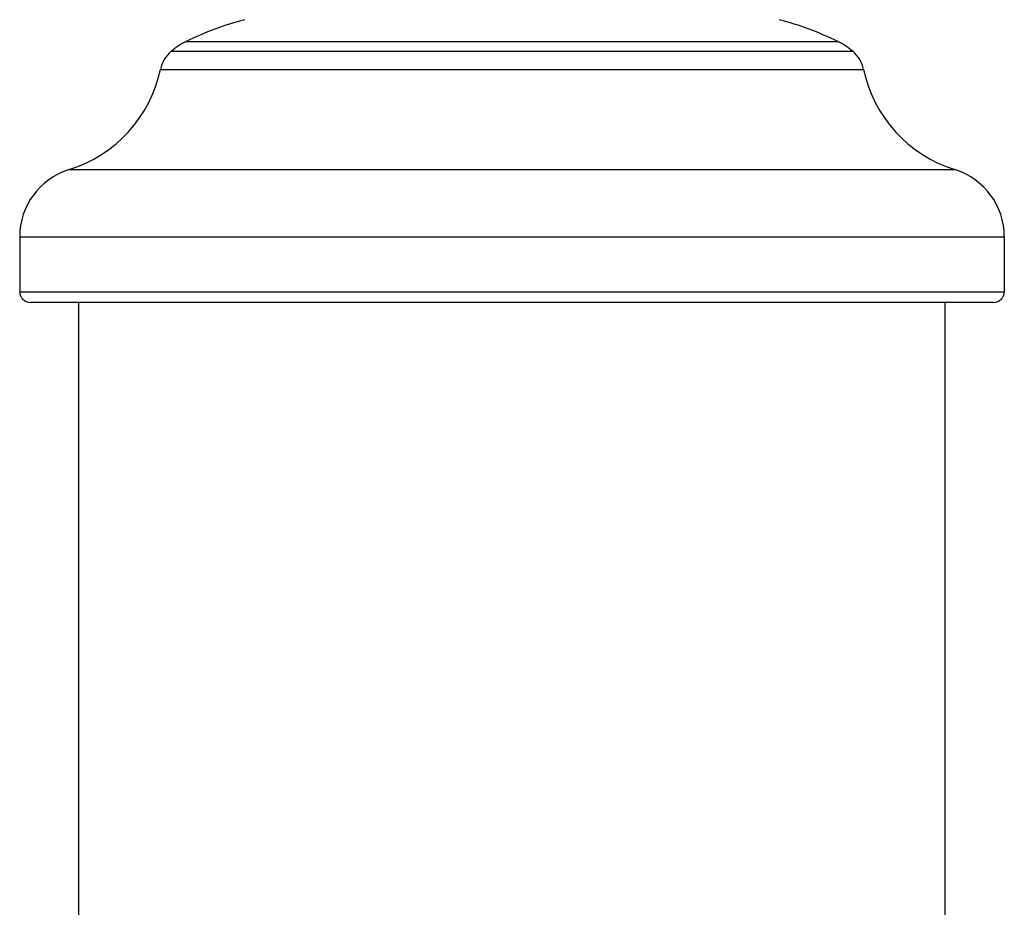
# Model space of a CAD drawing. Units: inches. Extents: x 7.66 to 13.76, y 4.3 to 13.72.
# Drawn here: x 11.78 to 13.61, y 5.95 to 7.6 of the extents above; entities that cross this region are included whole.
import ezdxf

# ---------------------------------------------------------------- set-up
doc = ezdxf.new("R2010")
doc.units = ezdxf.units.IN
doc.header["$LTSCALE"] = 1.21
doc.header["$MEASUREMENT"] = 0
doc.layers.get('0').update_dxf_attribs({"linetype": 'CONTINUOUS'})

msp = doc.modelspace()

# ---------------------------------------------------------------- linework, layer by layer
at = {"color": 9, "linetype": 'CONTINUOUS'}
for p, q in [((12.0872, 7.5575), (13.2986, 7.5575)), ((12.0597, 7.5395), (13.3261, 7.5395)), ((12.0394, 7.5055), (13.3465, 7.5055)), ((11.8699, 7.3195), (13.5159, 7.3195)), ((11.7779, 7.1945), (13.6079, 7.1945)), ((11.7779, 7.0925), (13.6079, 7.0925))]:
    msp.add_line(p, q, dxfattribs=at)
at = {"color": 7, "linetype": 'CONTINUOUS'}
for p, q in [((11.7779, 7.1945), (11.7779, 7.0925)), ((13.6079, 7.1945), (13.6079, 7.0925)), ((13.5879, 7.0725), (11.7979, 7.0725)), ((11.8879, 4.7225), (11.8879, 7.0725)), ((13.4979, 4.7225), (13.4979, 7.0725))]:
    msp.add_line(p, q, dxfattribs=at)
for centre, radius, start, end in [((12.3409, 7.0448), 0.572, 104.6591, 116.3267), ((13.0449, 7.0448), 0.572, 63.6733, 75.3409), ((12.148, 7.4347), 0.137, 116.3267, 130.089), ((13.2379, 7.4347), 0.137, 49.911, 63.6733), ((12.099, 7.4928), 0.061, 130.089, 168.0142), ((13.2868, 7.4928), 0.061, 11.9858, 49.911), ((11.7958, 7.5572), 0.249, 287.3201, 348.0142), ((13.59, 7.5572), 0.249, 191.9858, 252.6799), ((11.9089, 7.1945), 0.131, 107.3201, 180), ((13.4769, 7.1945), 0.131, 0, 72.6799), ((11.7979, 7.0925), 0.02, 180, 270), ((13.5879, 7.0925), 0.02, 270, 360)]:
    msp.add_arc(centre, radius, start, end, dxfattribs=at)

doc.saveas('drawing.dxf')
